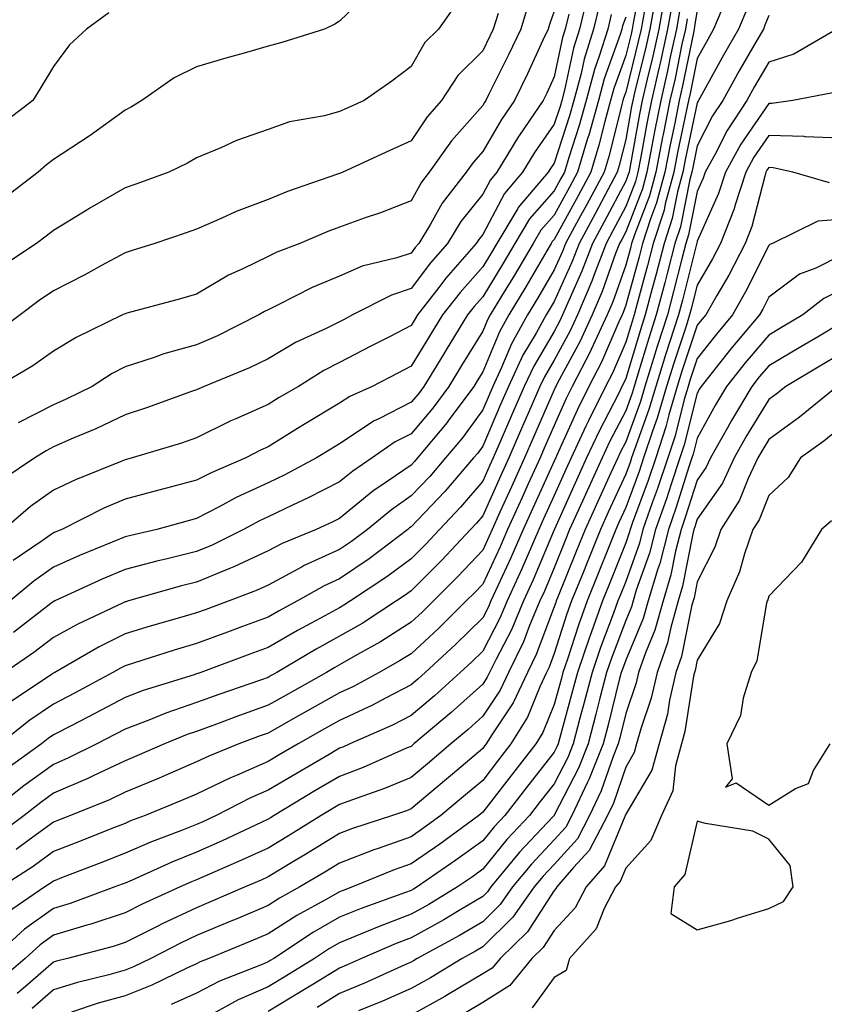
# Model space of a CAD drawing. Units: inches. Extents: x 923603 to 926243, y 7355978 to 7358618.
# Drawn here: x 925743 to 925856, y 7357776 to 7357913 of the extents above; entities that cross this region are included whole.
import ezdxf

# ---------------------------------------------------------------- set-up
doc = ezdxf.new("R2010")
doc.units = ezdxf.units.IN
doc.header["$MEASUREMENT"] = 0
doc.layers.add('Contour_92367355', color=7, linetype='Continuous', true_color=0x2fc31a)

msp = doc.modelspace()

# ---------------------------------------------------------------- linework, layer by layer
at = {"layer": 'Contour_92367355'}
for points in [[(925830.43, 7357919.54, 3348), (925829.15, 7357913.02, 3348), (925828.95, 7357911.92, 3348), (925828.79, 7357911.18, 3348), (925828.05, 7357908.21, 3348), (925826.38, 7357903.58, 3348), (925825.94, 7357901.92, 3348), (925825.13, 7357899, 3348), (925824.3, 7357895.67, 3348), (925823.18, 7357891.92, 3348), (925821.39, 7357888.58, 3348), (925818.05, 7357882.48, 3348), (925817.79, 7357882.18, 3348), (925817.63, 7357881.92, 3348), (925817.03, 7357880.9, 3348), (925814.09, 7357875.88, 3348), (925811.69, 7357871.92, 3348), (925810.4, 7357869.57, 3348), (925808.05, 7357863.95, 3348), (925807.28, 7357862.69, 3348), (925806.81, 7357861.92, 3348), (925803.23, 7357857.1, 3348), (925803.08, 7357856.89, 3348), (925798.94, 7357851.92, 3348), (925798.53, 7357851.44, 3348), (925798.05, 7357850.93, 3348), (925794.85, 7357848.72, 3348), (925792.69, 7357847.28, 3348), (925788.05, 7357843.48, 3348), (925787.02, 7357842.95, 3348), (925784.76, 7357841.92, 3348), (925780, 7357839.97, 3348), (925778.05, 7357838.94, 3348), (925773.27, 7357836.7, 3348), (925772.56, 7357836.43, 3348), (925768.05, 7357834.53, 3348), (925765.95, 7357834.02, 3348), (925758.53, 7357831.92, 3348), (925758.16, 7357831.82, 3348), (925758.05, 7357831.78, 3348), (925757.78, 7357831.65, 3348), (925751.33, 7357828.64, 3348), (925748.05, 7357826.82, 3348), (925745.27, 7357824.7, 3348), (925741.26, 7357821.92, 3348)], [(925792.56, 7357917.41, 3338), (925788.05, 7357913.02, 3338), (925787.38, 7357912.6, 3338), (925785.92, 7357911.92, 3338), (925779.95, 7357910.02, 3338), (925778.05, 7357909.53, 3338), (925774.68, 7357908.54, 3338), (925772.15, 7357907.82, 3338), (925768.05, 7357906.61, 3338), (925764.9, 7357905.07, 3338), (925760.39, 7357901.92, 3338), (925758.94, 7357901.03, 3338), (925758.05, 7357900.57, 3338), (925753.15, 7357897.02, 3338), (925753.04, 7357896.93, 3338), (925748.05, 7357893.67, 3338), (925747.06, 7357892.91, 3338), (925745.9, 7357891.92, 3338), (925741.48, 7357888.49, 3338)], [(925834.54, 7357915.43, 3352), (925833.91, 7357911.92, 3352), (925832.85, 7357907.12, 3352), (925832.72, 7357906.59, 3352), (925831.64, 7357901.92, 3352), (925831.04, 7357898.92, 3352), (925830.17, 7357894.04, 3352), (925829.76, 7357891.92, 3352), (925829.4, 7357890.57, 3352), (925828.05, 7357887.09, 3352), (925826.26, 7357883.7, 3352), (925825.3, 7357881.92, 3352), (925823.58, 7357877.45, 3352), (925823.3, 7357876.67, 3352), (925821.31, 7357871.92, 3352), (925820.28, 7357869.69, 3352), (925818.05, 7357865.59, 3352), (925816.69, 7357863.28, 3352), (925816.05, 7357861.92, 3352), (925814.51, 7357858.38, 3352), (925813.62, 7357856.35, 3352), (925811.71, 7357851.92, 3352), (925810.56, 7357849.4, 3352), (925808.05, 7357843.83, 3352), (925807.18, 7357842.8, 3352), (925806.34, 7357841.92, 3352), (925802.33, 7357837.64, 3352), (925798.05, 7357833.36, 3352), (925797.23, 7357832.74, 3352), (925795.98, 7357831.92, 3352), (925791.18, 7357828.79, 3352), (925788.05, 7357826.98, 3352), (925784.78, 7357825.19, 3352), (925779.28, 7357821.92, 3352), (925778.49, 7357821.48, 3352), (925778.05, 7357821.23, 3352), (925776.99, 7357820.85, 3352), (925771.14, 7357818.83, 3352), (925768.05, 7357817.7, 3352), (925763.75, 7357816.22, 3352), (925761.38, 7357815.24, 3352), (925758.05, 7357813.99, 3352), (925756.7, 7357813.27, 3352), (925754.08, 7357811.92, 3352), (925750.04, 7357809.93, 3352), (925748.05, 7357809.07, 3352), (925743.91, 7357806.06, 3352), (925738.62, 7357801.92, 3352)], [(925814.48, 7357915.49, 3341), (925813.38, 7357911.92, 3341), (925811.67, 7357908.29, 3341), (925808.92, 7357902.8, 3341), (925808.5, 7357901.92, 3341), (925808.32, 7357901.65, 3341), (925808.05, 7357901.2, 3341), (925803.67, 7357896.3, 3341), (925800.59, 7357891.92, 3341), (925799.48, 7357890.49, 3341), (925798.05, 7357887.89, 3341), (925793.76, 7357886.21, 3341), (925791.62, 7357885.49, 3341), (925788.05, 7357884.2, 3341), (925786.39, 7357883.58, 3341), (925782.5, 7357881.92, 3341), (925779.28, 7357880.69, 3341), (925778.05, 7357880.11, 3341), (925774.5, 7357878.37, 3341), (925772.49, 7357877.48, 3341), (925768.05, 7357874.85, 3341), (925765.79, 7357874.17, 3341), (925758.3, 7357872.17, 3341), (925758.05, 7357872.1, 3341), (925757.93, 7357872.04, 3341), (925757.7, 7357871.92, 3341), (925751.19, 7357868.78, 3341), (925748.05, 7357866.84, 3341), (925745.16, 7357864.81, 3341), (925740.21, 7357861.92, 3341)], [(925832.17, 7357916.04, 3350), (925831.43, 7357911.92, 3350), (925830.82, 7357909.15, 3350), (925829.34, 7357903.22, 3350), (925829.05, 7357901.92, 3350), (925828.88, 7357901.09, 3350), (925828.05, 7357896.45, 3350), (925827.15, 7357892.82, 3350), (925826.87, 7357891.92, 3350), (925825.54, 7357889.41, 3350), (925823.82, 7357886.15, 3350), (925821.52, 7357881.92, 3350), (925820.55, 7357879.41, 3350), (925818.05, 7357873.83, 3350), (925817.35, 7357872.62, 3350), (925816.92, 7357871.92, 3350), (925815.53, 7357869.4, 3350), (925813.68, 7357866.28, 3350), (925811.66, 7357861.92, 3350), (925810.56, 7357859.4, 3350), (925808.05, 7357853.57, 3350), (925807.36, 7357852.61, 3350), (925806.78, 7357851.92, 3350), (925802.75, 7357847.22, 3350), (925798.05, 7357842.28, 3350), (925797.84, 7357842.13, 3350), (925797.58, 7357841.92, 3350), (925792.16, 7357837.81, 3350), (925788.05, 7357835.03, 3350), (925785.91, 7357834.06, 3350), (925782.16, 7357831.92, 3350), (925779.48, 7357830.49, 3350), (925778.05, 7357829.66, 3350), (925774.47, 7357828.34, 3350), (925772.39, 7357827.58, 3350), (925768.05, 7357825.97, 3350), (925764.92, 7357825.05, 3350), (925759.39, 7357823.26, 3350), (925758.05, 7357822.85, 3350), (925757.43, 7357822.54, 3350), (925756.36, 7357821.92, 3350), (925750.96, 7357819.01, 3350), (925748.05, 7357817.51, 3350), (925744.73, 7357815.24, 3350), (925740.58, 7357811.92, 3350)], [(925822.73, 7357916.6, 3344), (925821.58, 7357911.92, 3344), (925820.74, 7357909.23, 3344), (925819.48, 7357903.35, 3344), (925819.1, 7357901.92, 3344), (925818.87, 7357901.1, 3344), (925818.05, 7357898.59, 3344), (925815.31, 7357894.66, 3344), (925813.64, 7357891.92, 3344), (925811.08, 7357888.9, 3344), (925808.05, 7357883.18, 3344), (925807.49, 7357882.48, 3344), (925807.15, 7357881.92, 3344), (925802.89, 7357877.08, 3344), (925801.91, 7357875.78, 3344), (925798.94, 7357871.92, 3344), (925798.61, 7357871.37, 3344), (925798.05, 7357870.46, 3344), (925795.01, 7357868.88, 3344), (925792.43, 7357867.54, 3344), (925788.05, 7357865.26, 3344), (925785.82, 7357864.15, 3344), (925782.28, 7357861.92, 3344), (925779.61, 7357860.36, 3344), (925778.05, 7357859.39, 3344), (925773.54, 7357857.41, 3344), (925772.84, 7357857.13, 3344), (925768.05, 7357854.73, 3344), (925765.96, 7357854.01, 3344), (925759.06, 7357851.92, 3344), (925758.26, 7357851.72, 3344), (925758.05, 7357851.66, 3344), (925757.6, 7357851.47, 3344), (925751.1, 7357848.87, 3344), (925748.05, 7357847.41, 3344), (925744.82, 7357845.15, 3344), (925741.09, 7357841.92, 3344)], [(925804.42, 7357915.55, 3339), (925801.87, 7357911.92, 3339), (925799.95, 7357910.02, 3339), (925798.05, 7357906.66, 3339), (925795.34, 7357904.63, 3339), (925791.5, 7357901.92, 3339), (925789.12, 7357900.85, 3339), (925788.05, 7357900.36, 3339), (925785.92, 7357899.79, 3339), (925781.04, 7357898.93, 3339), (925778.05, 7357897.88, 3339), (925773.65, 7357896.32, 3339), (925771.45, 7357895.32, 3339), (925768.05, 7357893.91, 3339), (925766.8, 7357893.17, 3339), (925764.18, 7357891.92, 3339), (925759.7, 7357890.27, 3339), (925758.05, 7357889.7, 3339), (925753.1, 7357886.87, 3339), (925752.82, 7357886.69, 3339), (925748.05, 7357883.76, 3339), (925747.01, 7357882.96, 3339), (925745.67, 7357881.92, 3339), (925741.1, 7357878.87, 3339)], [(925833.49, 7357916.48, 3351), (925832.67, 7357911.92, 3351), (925831.83, 7357908.14, 3351), (925831.03, 7357904.9, 3351), (925830.34, 7357901.92, 3351), (925829.96, 7357900.01, 3351), (925828.62, 7357892.49, 3351), (925828.51, 7357891.92, 3351), (925828.41, 7357891.56, 3351), (925828.05, 7357890.63, 3351), (925825.04, 7357884.93, 3351), (925823.41, 7357881.92, 3351), (925821.92, 7357878.05, 3351), (925820.09, 7357873.96, 3351), (925819.23, 7357871.92, 3351), (925818.86, 7357871.11, 3351), (925818.05, 7357869.63, 3351), (925815.19, 7357864.78, 3351), (925813.86, 7357861.92, 3351), (925812.1, 7357857.87, 3351), (925810.65, 7357854.52, 3351), (925809.52, 7357851.92, 3351), (925809.07, 7357850.9, 3351), (925808.05, 7357848.66, 3351), (925804.95, 7357845.02, 3351), (925802.01, 7357841.92, 3351), (925800.1, 7357839.87, 3351), (925798.05, 7357837.83, 3351), (925794.67, 7357835.3, 3351), (925789.56, 7357831.92, 3351), (925788.65, 7357831.32, 3351), (925788.05, 7357830.98, 3351), (925785.96, 7357829.84, 3351), (925782.17, 7357827.8, 3351), (925778.05, 7357825.42, 3351), (925775.5, 7357824.48, 3351), (925768.64, 7357821.92, 3351), (925768.2, 7357821.77, 3351), (925768.05, 7357821.71, 3351), (925767.73, 7357821.6, 3351), (925760.59, 7357819.38, 3351), (925758.05, 7357818.41, 3351), (925753.81, 7357816.16, 3351), (925750.68, 7357814.55, 3351), (925748.05, 7357813.19, 3351), (925747.3, 7357812.67, 3351), (925746.36, 7357811.92, 3351), (925741.53, 7357808.44, 3351)], [(925842, 7357915.87, 3356), (925840.34, 7357911.92, 3356), (925839.51, 7357910.46, 3356), (925838.05, 7357907.81, 3356), (925837.05, 7357902.91, 3356), (925836.82, 7357901.92, 3356), (925836.52, 7357900.39, 3356), (925835.31, 7357894.66, 3356), (925834.78, 7357891.92, 3356), (925833.59, 7357887.46, 3356), (925833.41, 7357886.56, 3356), (925831.91, 7357881.92, 3356), (925831.11, 7357878.86, 3356), (925829.65, 7357873.51, 3356), (925829.22, 7357871.92, 3356), (925828.93, 7357871.03, 3356), (925828.05, 7357868.11, 3356), (925826.18, 7357863.79, 3356), (925825.21, 7357861.92, 3356), (925822.84, 7357857.13, 3356), (925822.48, 7357856.36, 3356), (925820.42, 7357851.92, 3356), (925819.68, 7357850.29, 3356), (925818.05, 7357846.67, 3356), (925816.57, 7357843.4, 3356), (925815.9, 7357841.92, 3356), (925814.25, 7357838.12, 3356), (925813.54, 7357836.43, 3356), (925811.49, 7357831.92, 3356), (925810.47, 7357829.5, 3356), (925808.05, 7357824.9, 3356), (925806.55, 7357823.42, 3356), (925804.92, 7357821.92, 3356), (925801.3, 7357818.67, 3356), (925798.05, 7357815.89, 3356), (925795.43, 7357814.54, 3356), (925789.47, 7357811.92, 3356), (925788.49, 7357811.48, 3356), (925788.05, 7357811.32, 3356), (925786.6, 7357810.47, 3356), (925782.1, 7357807.86, 3356), (925778.05, 7357805.44, 3356), (925775.6, 7357804.37, 3356), (925770.8, 7357801.92, 3356), (925768.93, 7357801.04, 3356), (925768.05, 7357800.64, 3356), (925765.93, 7357799.8, 3356), (925761.74, 7357798.23, 3356), (925758.05, 7357796.65, 3356), (925754.66, 7357795.31, 3356), (925749.4, 7357793.27, 3356), (925748.05, 7357792.74, 3356), (925747.57, 7357792.4, 3356), (925746.83, 7357791.92, 3356), (925741.62, 7357788.35, 3356)], [(925824.45, 7357915.53, 3345), (925823.55, 7357911.92, 3345), (925822.25, 7357907.72, 3345), (925821.82, 7357905.69, 3345), (925820.81, 7357901.92, 3345), (925820.21, 7357899.76, 3345), (925818.05, 7357893.15, 3345), (925817.54, 7357892.43, 3345), (925817.23, 7357891.92, 3345), (925813.02, 7357886.95, 3345), (925812.95, 7357886.82, 3345), (925810.02, 7357881.92, 3345), (925809.29, 7357880.68, 3345), (925808.05, 7357878.66, 3345), (925804.88, 7357875.09, 3345), (925802.44, 7357871.92, 3345), (925800.77, 7357869.2, 3345), (925798.05, 7357864.75, 3345), (925796.18, 7357863.78, 3345), (925792.61, 7357861.92, 3345), (925789.47, 7357860.5, 3345), (925788.05, 7357859.57, 3345), (925783.25, 7357856.72, 3345), (925782.17, 7357856.03, 3345), (925778.05, 7357853.48, 3345), (925776.97, 7357853.01, 3345), (925774.93, 7357851.92, 3345), (925770.11, 7357849.86, 3345), (925768.05, 7357848.8, 3345), (925763.82, 7357847.69, 3345), (925762.59, 7357847.38, 3345), (925758.05, 7357846.17, 3345), (925755.08, 7357844.89, 3345), (925749.2, 7357841.92, 3345), (925748.39, 7357841.59, 3345), (925748.05, 7357841.44, 3345), (925746.45, 7357840.32, 3345), (925742.38, 7357837.59, 3345)], [(925845.07, 7357914.9, 3357), (925843.82, 7357911.92, 3357), (925841.72, 7357908.25, 3357), (925838.47, 7357902.34, 3357), (925838.24, 7357901.92, 3357), (925838.16, 7357901.81, 3357), (925838.05, 7357901.59, 3357), (925836.36, 7357893.61, 3357), (925836.04, 7357891.92, 3357), (925835.3, 7357889.17, 3357), (925834.55, 7357885.41, 3357), (925833.43, 7357881.92, 3357), (925832.31, 7357877.65, 3357), (925831.76, 7357875.63, 3357), (925830.77, 7357871.92, 3357), (925830.11, 7357869.86, 3357), (925828.05, 7357863.05, 3357), (925827.71, 7357862.26, 3357), (925827.53, 7357861.92, 3357), (925827.02, 7357860.89, 3357), (925824.32, 7357855.65, 3357), (925822.59, 7357851.92, 3357), (925821.17, 7357848.8, 3357), (925818.09, 7357841.96, 3357), (925818.07, 7357841.92, 3357), (925818.05, 7357841.87, 3357), (925815.11, 7357834.86, 3357), (925813.77, 7357831.92, 3357), (925812.08, 7357827.89, 3357), (925809.92, 7357823.79, 3357), (925809.01, 7357821.92, 3357), (925808.7, 7357821.27, 3357), (925808.05, 7357820.3, 3357), (925803.63, 7357816.34, 3357), (925798.44, 7357811.92, 3357), (925798.23, 7357811.74, 3357), (925798.05, 7357811.59, 3357), (925797.49, 7357811.36, 3357), (925791.35, 7357808.62, 3357), (925788.05, 7357807.38, 3357), (925784.6, 7357805.37, 3357), (925778.89, 7357801.92, 3357), (925778.37, 7357801.6, 3357), (925778.05, 7357801.4, 3357), (925777.09, 7357800.96, 3357), (925771.61, 7357798.36, 3357), (925768.05, 7357796.78, 3357), (925764.57, 7357795.4, 3357), (925759.02, 7357792.89, 3357), (925758.05, 7357792.47, 3357), (925757.65, 7357792.32, 3357), (925756.62, 7357791.92, 3357), (925750.35, 7357789.62, 3357), (925748.05, 7357788.92, 3357), (925743.97, 7357786, 3357), (925739.47, 7357781.92, 3357)], [(925810.2, 7357914.07, 3340), (925809.54, 7357911.92, 3340), (925809.06, 7357910.91, 3340), (925808.05, 7357908.88, 3340), (925804.56, 7357905.41, 3340), (925802.3, 7357901.92, 3340), (925800.31, 7357899.66, 3340), (925798.05, 7357896.28, 3340), (925795.05, 7357894.92, 3340), (925788.52, 7357891.92, 3340), (925788.19, 7357891.78, 3340), (925788.05, 7357891.73, 3340), (925787.75, 7357891.62, 3340), (925780.78, 7357889.19, 3340), (925778.05, 7357888.09, 3340), (925773.57, 7357886.4, 3340), (925771.59, 7357885.46, 3340), (925768.05, 7357883.92, 3340), (925766.58, 7357883.4, 3340), (925762.21, 7357881.92, 3340), (925759.05, 7357880.92, 3340), (925758.05, 7357880.63, 3340), (925755.25, 7357879.12, 3340), (925752.41, 7357877.56, 3340), (925748.05, 7357875.32, 3340), (925746.03, 7357873.94, 3340), (925743.37, 7357871.92, 3340), (925740.29, 7357869.68, 3340)], [(925835.59, 7357914.38, 3353), (925835.15, 7357911.92, 3353), (925834.33, 7357908.2, 3353), (925833.89, 7357906.08, 3353), (925832.94, 7357901.92, 3353), (925832.13, 7357897.84, 3353), (925831.72, 7357895.59, 3353), (925831.02, 7357891.92, 3353), (925830.39, 7357889.58, 3353), (925828.05, 7357883.55, 3353), (925827.49, 7357882.48, 3353), (925827.18, 7357881.92, 3353), (925826.64, 7357880.51, 3353), (925824.77, 7357875.2, 3353), (925823.38, 7357871.92, 3353), (925821.7, 7357868.27, 3353), (925818.48, 7357862.35, 3353), (925818.26, 7357861.92, 3353), (925818.19, 7357861.78, 3353), (925818.05, 7357861.47, 3353), (925815.14, 7357854.82, 3353), (925813.89, 7357851.92, 3353), (925812.07, 7357847.9, 3353), (925810.45, 7357844.32, 3353), (925809.37, 7357841.92, 3353), (925808.97, 7357841, 3353), (925808.05, 7357839.04, 3353), (925804.6, 7357835.36, 3353), (925801.17, 7357831.92, 3353), (925799.6, 7357830.37, 3353), (925798.05, 7357828.94, 3353), (925793.76, 7357826.21, 3353), (925790.55, 7357824.42, 3353), (925788.05, 7357822.97, 3353), (925787.37, 7357822.6, 3353), (925786.22, 7357821.92, 3353), (925780.98, 7357818.99, 3353), (925778.05, 7357817.34, 3353), (925774.05, 7357815.92, 3353), (925770.83, 7357814.7, 3353), (925768.05, 7357813.68, 3353), (925766.74, 7357813.23, 3353), (925763.54, 7357811.92, 3353), (925759.71, 7357810.26, 3353), (925758.05, 7357809.57, 3353), (925753.61, 7357807.48, 3353), (925752.86, 7357807.11, 3353), (925748.05, 7357805.04, 3353), (925746.25, 7357803.72, 3353), (925743.94, 7357801.92, 3353), (925740.55, 7357799.42, 3353)], [(925838.05, 7357914.57, 3355), (925837.69, 7357912.28, 3355), (925837.63, 7357911.92, 3355), (925837.51, 7357911.38, 3355), (925836, 7357903.97, 3355), (925835.53, 7357901.92, 3355), (925834.91, 7357898.77, 3355), (925834.26, 7357895.71, 3355), (925833.53, 7357891.92, 3355), (925832.37, 7357887.6, 3355), (925831.51, 7357885.38, 3355), (925830.39, 7357881.92, 3355), (925829.91, 7357880.06, 3355), (925828.05, 7357873.3, 3355), (925827.69, 7357872.28, 3355), (925827.54, 7357871.92, 3355), (925827.1, 7357870.97, 3355), (925824.65, 7357865.32, 3355), (925822.9, 7357861.92, 3355), (925821.29, 7357858.68, 3355), (925818.43, 7357852.3, 3355), (925818.26, 7357851.92, 3355), (925818.19, 7357851.78, 3355), (925818.05, 7357851.47, 3355), (925815.07, 7357844.9, 3355), (925813.72, 7357841.92, 3355), (925812.01, 7357837.96, 3355), (925810.16, 7357834.03, 3355), (925809.2, 7357831.92, 3355), (925808.86, 7357831.11, 3355), (925808.05, 7357829.57, 3355), (925804.19, 7357825.78, 3355), (925800.02, 7357821.92, 3355), (925798.98, 7357820.99, 3355), (925798.05, 7357820.2, 3355), (925794.47, 7357818.34, 3355), (925792.63, 7357817.34, 3355), (925788.05, 7357815.2, 3355), (925785.95, 7357814.02, 3355), (925782.23, 7357811.92, 3355), (925779.58, 7357810.39, 3355), (925778.05, 7357809.47, 3355), (925773.71, 7357807.58, 3355), (925772.77, 7357807.2, 3355), (925768.05, 7357804.92, 3355), (925765.95, 7357804.02, 3355), (925760.88, 7357801.92, 3355), (925758.82, 7357801.15, 3355), (925758.05, 7357800.82, 3355), (925756.22, 7357800.1, 3355), (925751.69, 7357798.28, 3355), (925748.05, 7357796.86, 3355), (925745.18, 7357794.78, 3355), (925740.75, 7357791.92, 3355)], [(925820.11, 7357913.98, 3343), (925819.6, 7357911.92, 3343), (925819.23, 7357910.74, 3343), (925818.05, 7357905.23, 3343), (925817.01, 7357902.96, 3343), (925816.5, 7357901.92, 3343), (925813.22, 7357897.08, 3343), (925813.08, 7357896.89, 3343), (925810.05, 7357891.92, 3343), (925809.13, 7357890.84, 3343), (925808.05, 7357888.8, 3343), (925804.99, 7357884.98, 3343), (925803.15, 7357881.92, 3343), (925800.76, 7357879.21, 3343), (925798.05, 7357875.61, 3343), (925795.28, 7357874.69, 3343), (925789.87, 7357871.92, 3343), (925788.67, 7357871.3, 3343), (925788.05, 7357870.98, 3343), (925786.17, 7357870.03, 3343), (925781.89, 7357868.08, 3343), (925778.05, 7357865.8, 3343), (925775.43, 7357864.54, 3343), (925769.11, 7357861.92, 3343), (925768.35, 7357861.61, 3343), (925768.05, 7357861.46, 3343), (925767.35, 7357861.22, 3343), (925761.05, 7357858.92, 3343), (925758.05, 7357857.95, 3343), (925753.96, 7357856.01, 3343), (925750.8, 7357854.67, 3343), (925748.05, 7357853.46, 3343), (925747.03, 7357852.94, 3343), (925745.43, 7357851.92, 3343), (925741.01, 7357848.96, 3343)], [(925755.8, 7357914.17, 3337), (925752.66, 7357911.92, 3337), (925750.26, 7357909.71, 3337), (925748.05, 7357906.68, 3337), (925746.25, 7357903.72, 3337), (925745.17, 7357901.92, 3337), (925741.13, 7357898.84, 3337)], [(925830.66, 7357914.53, 3349), (925830.19, 7357911.92, 3349), (925829.8, 7357910.17, 3349), (925828.05, 7357903.1, 3349), (925827.74, 7357902.23, 3349), (925827.65, 7357901.92, 3349), (925827.5, 7357901.37, 3349), (925825.73, 7357894.25, 3349), (925825.03, 7357891.92, 3349), (925822.6, 7357887.37, 3349), (925821.51, 7357885.38, 3349), (925819.63, 7357881.92, 3349), (925819.19, 7357880.78, 3349), (925818.05, 7357878.24, 3349), (925815.72, 7357874.25, 3349), (925814.3, 7357871.92, 3349), (925812.08, 7357867.89, 3349), (925810.69, 7357864.56, 3349), (925809.47, 7357861.92, 3349), (925809.04, 7357860.93, 3349), (925808.05, 7357858.64, 3349), (925805.22, 7357854.75, 3349), (925802.86, 7357851.92, 3349), (925800.64, 7357849.33, 3349), (925798.05, 7357846.61, 3349), (925795.28, 7357844.69, 3349), (925791.96, 7357841.92, 3349), (925789.73, 7357840.24, 3349), (925788.05, 7357839.1, 3349), (925783.11, 7357836.86, 3349), (925782.83, 7357836.7, 3349), (925778.05, 7357834.15, 3349), (925776.53, 7357833.44, 3349), (925772.61, 7357831.92, 3349), (925769.27, 7357830.7, 3349), (925768.05, 7357830.25, 3349), (925765.68, 7357829.55, 3349), (925761.57, 7357828.4, 3349), (925758.05, 7357827.32, 3349), (925754.44, 7357825.53, 3349), (925748.22, 7357821.92, 3349), (925748.05, 7357821.83, 3349), (925747.76, 7357821.63, 3349), (925742.1, 7357817.87, 3349)], [(925818.05, 7357914.41, 3342), (925817.41, 7357912.56, 3342), (925817.21, 7357911.92, 3342), (925816.47, 7357910.35, 3342), (925814.32, 7357905.65, 3342), (925812.5, 7357901.92, 3342), (925810.7, 7357899.27, 3342), (925808.05, 7357894.78, 3342), (925806.7, 7357893.27, 3342), (925805.76, 7357891.92, 3342), (925802.39, 7357887.58, 3342), (925800.77, 7357884.64, 3342), (925799.14, 7357881.92, 3342), (925798.63, 7357881.34, 3342), (925798.05, 7357880.57, 3342), (925796.04, 7357879.91, 3342), (925791.22, 7357878.75, 3342), (925788.05, 7357877.37, 3342), (925784.21, 7357875.76, 3342), (925779.47, 7357873.34, 3342), (925778.05, 7357872.66, 3342), (925777.55, 7357872.42, 3342), (925776.76, 7357871.92, 3342), (925770.96, 7357869.01, 3342), (925768.05, 7357867.73, 3342), (925763.48, 7357866.49, 3342), (925762.1, 7357865.97, 3342), (925758.05, 7357864.67, 3342), (925756.24, 7357863.73, 3342), (925753.45, 7357861.92, 3342), (925749.83, 7357860.14, 3342), (925748.05, 7357859.35, 3342), (925743.11, 7357856.85, 3342)], [(925848.05, 7357913.83, 3358), (925847.52, 7357912.45, 3358), (925847.3, 7357911.92, 3358), (925846.3, 7357910.17, 3358), (925843.91, 7357906.06, 3358), (925841.61, 7357901.92, 3358), (925840.2, 7357899.77, 3358), (925838.05, 7357895.56, 3358), (925837.42, 7357892.56, 3358), (925837.29, 7357891.92, 3358), (925837.01, 7357890.88, 3358), (925835.7, 7357884.27, 3358), (925834.94, 7357881.92, 3358), (925833.85, 7357877.72, 3358), (925833.53, 7357876.44, 3358), (925832.33, 7357871.92, 3358), (925831.29, 7357868.69, 3358), (925829.75, 7357863.63, 3358), (925829.22, 7357861.92, 3358), (925828.96, 7357861.01, 3358), (925828.05, 7357858.53, 3358), (925825.8, 7357854.17, 3358), (925824.76, 7357851.92, 3358), (925822.65, 7357847.32, 3358), (925822.01, 7357845.88, 3358), (925820.21, 7357841.92, 3358), (925819.6, 7357840.37, 3358), (925818.05, 7357836.56, 3358), (925816.68, 7357833.29, 3358), (925816.06, 7357831.92, 3358), (925814.61, 7357828.48, 3358), (925813.76, 7357826.21, 3358), (925811.66, 7357821.92, 3358), (925810.51, 7357819.46, 3358), (925808.05, 7357815.79, 3358), (925806.01, 7357813.96, 3358), (925803.61, 7357811.92, 3358), (925800.61, 7357809.36, 3358), (925798.05, 7357807.23, 3358), (925794.3, 7357805.67, 3358), (925790.5, 7357804.36, 3358), (925788.05, 7357803.45, 3358), (925787.09, 7357802.88, 3358), (925785.49, 7357801.92, 3358), (925780.89, 7357799.08, 3358), (925778.05, 7357797.37, 3358), (925774.32, 7357795.65, 3358), (925769.84, 7357793.7, 3358), (925768.05, 7357792.91, 3358), (925767.34, 7357792.63, 3358), (925765.76, 7357791.92, 3358), (925760.45, 7357789.52, 3358), (925758.05, 7357788.32, 3358), (925753.25, 7357786.72, 3358), (925752.7, 7357786.57, 3358), (925748.05, 7357785.17, 3358), (925746.16, 7357783.82, 3358), (925744.06, 7357781.92, 3358), (925740.84, 7357779.13, 3358)], [(925826.03, 7357913.94, 3346), (925825.53, 7357911.92, 3346), (925824.4, 7357908.27, 3346), (925823.69, 7357906.28, 3346), (925822.52, 7357901.92, 3346), (925821.55, 7357898.42, 3346), (925820.09, 7357893.96, 3346), (925819.48, 7357891.92, 3346), (925818.98, 7357890.99, 3346), (925818.05, 7357889.29, 3346), (925814.61, 7357885.36, 3346), (925812.56, 7357881.92, 3346), (925810.89, 7357879.09, 3346), (925808.05, 7357874.46, 3346), (925806.85, 7357873.12, 3346), (925805.93, 7357871.92, 3346), (925802.94, 7357867.03, 3346), (925802.6, 7357866.47, 3346), (925799.81, 7357861.92, 3346), (925799.06, 7357860.91, 3346), (925798.05, 7357859.71, 3346), (925793.51, 7357857.38, 3346), (925792.87, 7357857.1, 3346), (925788.05, 7357853.91, 3346), (925786.8, 7357853.17, 3346), (925784.81, 7357851.92, 3346), (925780.41, 7357849.56, 3346), (925778.05, 7357848.44, 3346), (925773.59, 7357846.39, 3346), (925771.21, 7357845.08, 3346), (925768.05, 7357843.44, 3346), (925766.85, 7357843.12, 3346), (925762.5, 7357841.92, 3346), (925758.87, 7357841.1, 3346), (925758.05, 7357840.89, 3346), (925756.26, 7357840.13, 3346), (925751.7, 7357838.27, 3346), (925748.05, 7357836.64, 3346), (925745.27, 7357834.7, 3346), (925741.96, 7357831.92, 3346)], [(925828.05, 7357913.6, 3347), (925827.62, 7357912.35, 3347), (925827.51, 7357911.92, 3347), (925827.27, 7357911.14, 3347), (925825.04, 7357904.93, 3347), (925824.23, 7357901.92, 3347), (925822.89, 7357897.08, 3347), (925822.73, 7357896.6, 3347), (925821.33, 7357891.92, 3347), (925820.19, 7357889.78, 3347), (925818.05, 7357885.88, 3347), (925816.2, 7357883.77, 3347), (925815.1, 7357881.92, 3347), (925812.48, 7357877.49, 3347), (925810.67, 7357874.54, 3347), (925809.08, 7357871.92, 3347), (925808.71, 7357871.26, 3347), (925808.05, 7357869.67, 3347), (925805.11, 7357864.86, 3347), (925803.31, 7357861.92, 3347), (925801.07, 7357858.9, 3347), (925798.05, 7357855.31, 3347), (925795.81, 7357854.16, 3347), (925792.62, 7357851.92, 3347), (925789.88, 7357850.1, 3347), (925788.05, 7357848.6, 3347), (925783.64, 7357846.33, 3347), (925781.46, 7357845.33, 3347), (925778.05, 7357843.7, 3347), (925776.83, 7357843.14, 3347), (925774.61, 7357841.92, 3347), (925770.22, 7357839.75, 3347), (925768.05, 7357838.84, 3347), (925763.95, 7357837.83, 3347), (925762.48, 7357837.49, 3347), (925758.05, 7357836.33, 3347), (925754.95, 7357835.02, 3347), (925748.22, 7357831.92, 3347), (925748.1, 7357831.87, 3347), (925748.05, 7357831.84, 3347), (925747.69, 7357831.56, 3347), (925742.46, 7357827.51, 3347)], [(925836.64, 7357913.33, 3354), (925836.39, 7357911.92, 3354), (925835.92, 7357909.79, 3354), (925834.95, 7357905.02, 3354), (925834.23, 7357901.92, 3354), (925833.28, 7357897.16, 3354), (925833.2, 7357896.77, 3354), (925832.27, 7357891.92, 3354), (925831.38, 7357888.59, 3354), (925829.27, 7357883.13, 3354), (925828.87, 7357881.92, 3354), (925828.7, 7357881.27, 3354), (925828.05, 7357878.89, 3354), (925826.23, 7357873.74, 3354), (925825.46, 7357871.92, 3354), (925823.23, 7357867.1, 3354), (925823.12, 7357866.85, 3354), (925820.58, 7357861.92, 3354), (925819.74, 7357860.23, 3354), (925818.05, 7357856.46, 3354), (925816.67, 7357853.3, 3354), (925816.07, 7357851.92, 3354), (925814.43, 7357848.3, 3354), (925813.57, 7357846.4, 3354), (925811.54, 7357841.92, 3354), (925810.49, 7357839.48, 3354), (925808.05, 7357834.28, 3354), (925806.91, 7357833.07, 3354), (925805.76, 7357831.92, 3354), (925801.88, 7357828.09, 3354), (925798.05, 7357824.55, 3354), (925796.44, 7357823.53, 3354), (925793.56, 7357821.92, 3354), (925789.99, 7357819.98, 3354), (925788.05, 7357819.07, 3354), (925783.46, 7357816.5, 3354), (925781.55, 7357815.42, 3354), (925778.05, 7357813.45, 3354), (925776.92, 7357813.05, 3354), (925773.94, 7357811.92, 3354), (925769.75, 7357810.22, 3354), (925768.05, 7357809.4, 3354), (925763.66, 7357807.52, 3354), (925762.81, 7357807.16, 3354), (925758.05, 7357805.16, 3354), (925755.85, 7357804.12, 3354), (925750.41, 7357801.92, 3354), (925748.72, 7357801.25, 3354), (925748.05, 7357800.98, 3354), (925744.64, 7357798.51, 3354), (925742.81, 7357797.16, 3354)], [(925857.56, 7357911.92, 3359), (925851.55, 7357908.42, 3359), (925848.05, 7357907.29, 3359), (925846.08, 7357903.89, 3359), (925844.98, 7357901.92, 3359), (925842.24, 7357897.73, 3359), (925840.54, 7357894.41, 3359), (925839.17, 7357891.92, 3359), (925838.89, 7357891.07, 3359), (925838.05, 7357889.18, 3359), (925836.85, 7357883.12, 3359), (925836.46, 7357881.92, 3359), (925835.9, 7357879.77, 3359), (925834.75, 7357875.22, 3359), (925833.88, 7357871.92, 3359), (925832.46, 7357867.51, 3359), (925831.95, 7357865.82, 3359), (925830.73, 7357861.92, 3359), (925830.13, 7357859.84, 3359), (925828.05, 7357854.18, 3359), (925827.28, 7357852.69, 3359), (925826.93, 7357851.92, 3359), (925825.98, 7357849.85, 3359), (925824.13, 7357845.84, 3359), (925822.36, 7357841.92, 3359), (925821.13, 7357838.84, 3359), (925818.51, 7357832.38, 3359), (925818.32, 7357831.92, 3359), (925818.26, 7357831.72, 3359), (925818.05, 7357831.09, 3359), (925815.55, 7357824.42, 3359), (925814.32, 7357821.92, 3359), (925812.31, 7357817.66, 3359), (925809.32, 7357813.2, 3359), (925808.54, 7357811.92, 3359), (925808.32, 7357811.65, 3359), (925808.05, 7357811.29, 3359), (925803.83, 7357807.7, 3359), (925802.99, 7357806.98, 3359), (925798.05, 7357802.87, 3359), (925797.38, 7357802.59, 3359), (925795.42, 7357801.92, 3359), (925789.87, 7357800.1, 3359), (925788.05, 7357799.4, 3359), (925783.42, 7357796.55, 3359), (925781.6, 7357795.47, 3359), (925778.05, 7357793.34, 3359), (925777.08, 7357792.89, 3359), (925774.83, 7357791.92, 3359), (925770.1, 7357789.87, 3359), (925768.05, 7357789.02, 3359), (925763.22, 7357786.75, 3359), (925762.53, 7357786.4, 3359), (925758.05, 7357784.17, 3359), (925756.37, 7357783.6, 3359), (925750.01, 7357781.92, 3359), (925748.44, 7357781.53, 3359), (925748.05, 7357781.41, 3359), (925744.11, 7357777.98, 3359), (925742.98, 7357777, 3359)], [(925856.99, 7357902.98, 3360), (925851.41, 7357901.92, 3360), (925848.47, 7357901.5, 3360), (925848.05, 7357901.51, 3360), (925844.15, 7357895.82, 3360), (925842, 7357891.92, 3360), (925841.04, 7357888.93, 3360), (925838.05, 7357882.25, 3360), (925838, 7357881.97, 3360), (925837.98, 7357881.92, 3360), (925837.95, 7357881.82, 3360), (925835.98, 7357873.99, 3360), (925835.43, 7357871.92, 3360), (925834.19, 7357868.06, 3360), (925833.62, 7357866.35, 3360), (925832.24, 7357861.92, 3360), (925831.29, 7357858.68, 3360), (925829.26, 7357853.13, 3360), (925828.86, 7357851.92, 3360), (925828.66, 7357851.31, 3360), (925828.05, 7357849.67, 3360), (925825.61, 7357844.36, 3360), (925824.51, 7357841.92, 3360), (925822.66, 7357837.31, 3360), (925822.13, 7357836, 3360), (925820.49, 7357831.92, 3360), (925819.84, 7357830.13, 3360), (925818.05, 7357824.56, 3360), (925817.33, 7357822.64, 3360), (925816.98, 7357821.92, 3360), (925816.02, 7357819.89, 3360), (925814.31, 7357815.65, 3360), (925812.01, 7357811.92, 3360), (925810.27, 7357809.7, 3360), (925808.05, 7357806.83, 3360), (925805.39, 7357804.57, 3360), (925802.2, 7357801.92, 3360), (925799.8, 7357800.17, 3360), (925798.05, 7357798.95, 3360), (925793.45, 7357797.32, 3360), (925792.85, 7357797.12, 3360), (925788.05, 7357795.27, 3360), (925785.97, 7357794, 3360), (925782.48, 7357791.92, 3360), (925779.62, 7357790.35, 3360), (925778.05, 7357789.34, 3360), (925773.56, 7357787.43, 3360), (925772.85, 7357787.12, 3360), (925768.05, 7357785.12, 3360), (925765.87, 7357784.1, 3360), (925761.64, 7357781.92, 3360), (925759.23, 7357780.74, 3360), (925758.05, 7357780.28, 3360), (925755.77, 7357779.64, 3360), (925751.41, 7357778.55, 3360), (925748.05, 7357777.53, 3360), (925745.05, 7357774.92, 3360)], [(925858.05, 7357896.63, 3361), (925853.12, 7357896.85, 3361), (925853, 7357896.87, 3361), (925848.05, 7357897.02, 3361), (925845.97, 7357894, 3361), (925844.83, 7357891.92, 3361), (925843.31, 7357887.18, 3361), (925843.2, 7357886.77, 3361), (925841.32, 7357881.92, 3361), (925840.2, 7357879.77, 3361), (925838.05, 7357876.11, 3361), (925837.21, 7357872.76, 3361), (925836.98, 7357871.92, 3361), (925836.48, 7357870.35, 3361), (925834.77, 7357865.2, 3361), (925833.75, 7357861.92, 3361), (925832.46, 7357857.51, 3361), (925831.78, 7357855.65, 3361), (925830.55, 7357851.92, 3361), (925829.92, 7357850.05, 3361), (925828.05, 7357844.98, 3361), (925827.09, 7357842.88, 3361), (925826.65, 7357841.92, 3361), (925825.72, 7357839.59, 3361), (925824.2, 7357835.77, 3361), (925822.64, 7357831.92, 3361), (925821.43, 7357828.54, 3361), (925819.89, 7357823.76, 3361), (925819.27, 7357821.92, 3361), (925819.02, 7357820.96, 3361), (925818.05, 7357817.45, 3361), (925816.46, 7357813.51, 3361), (925815.48, 7357811.92, 3361), (925812.22, 7357807.75, 3361), (925808.05, 7357802.37, 3361), (925807.81, 7357802.17, 3361), (925807.51, 7357801.92, 3361), (925802.04, 7357797.93, 3361), (925798.05, 7357795.15, 3361), (925795.66, 7357794.31, 3361), (925789.86, 7357791.92, 3361), (925788.53, 7357791.44, 3361), (925788.05, 7357791.25, 3361), (925786.48, 7357790.35, 3361), (925782.05, 7357787.92, 3361), (925778.05, 7357785.36, 3361), (925775.64, 7357784.33, 3361), (925769.78, 7357781.92, 3361), (925768.54, 7357781.43, 3361), (925768.05, 7357781.18, 3361), (925766.7, 7357780.57, 3361), (925761.8, 7357778.18, 3361), (925758.05, 7357776.71, 3361), (925754.31, 7357775.66, 3361), (925750.54, 7357774.41, 3361)], [(925856.53, 7357890.4, 3362), (925851.42, 7357891.92, 3362), (925848.65, 7357892.52, 3362), (925848.05, 7357892.54, 3362), (925847.8, 7357892.17, 3362), (925847.66, 7357891.92, 3362), (925847.48, 7357891.35, 3362), (925845.67, 7357884.3, 3362), (925844.74, 7357881.92, 3362), (925842.46, 7357877.51, 3362), (925840.77, 7357874.64, 3362), (925839.23, 7357871.92, 3362), (925838.68, 7357871.28, 3362), (925838.05, 7357870.48, 3362), (925835.92, 7357864.05, 3362), (925835.26, 7357861.92, 3362), (925834.1, 7357857.97, 3362), (925833.68, 7357856.29, 3362), (925832.24, 7357851.92, 3362), (925831.19, 7357848.78, 3362), (925829.01, 7357842.88, 3362), (925828.67, 7357841.92, 3362), (925828.54, 7357841.43, 3362), (925828.05, 7357840.04, 3362), (925825.74, 7357834.23, 3362), (925824.8, 7357831.92, 3362), (925823.02, 7357826.96, 3362), (925822.98, 7357826.85, 3362), (925821.3, 7357821.92, 3362), (925820.63, 7357819.33, 3362), (925818.8, 7357812.66, 3362), (925818.6, 7357811.92, 3362), (925818.44, 7357811.53, 3362), (925818.05, 7357810.77, 3362), (925814.16, 7357805.81, 3362), (925811.15, 7357801.92, 3362), (925809.65, 7357800.32, 3362), (925808.05, 7357798.36, 3362), (925804.31, 7357795.65, 3362), (925798.88, 7357791.92, 3362), (925798.37, 7357791.61, 3362), (925798.05, 7357791.43, 3362), (925797.25, 7357791.13, 3362), (925791.06, 7357788.91, 3362), (925788.05, 7357787.68, 3362), (925784.39, 7357785.58, 3362), (925778.84, 7357781.92, 3362), (925778.35, 7357781.62, 3362), (925778.05, 7357781.44, 3362), (925777.2, 7357781.07, 3362), (925771.24, 7357778.73, 3362), (925768.05, 7357777.08, 3362), (925764.5, 7357775.48, 3362)], [(925858.05, 7357885.26, 3363), (925854.92, 7357885.05, 3363), (925848.58, 7357881.92, 3363), (925848.2, 7357881.77, 3363), (925848.05, 7357881.66, 3363), (925844.82, 7357875.15, 3363), (925842.99, 7357871.92, 3363), (925840.73, 7357869.24, 3363), (925838.05, 7357865.85, 3363), (925837.07, 7357862.9, 3363), (925836.77, 7357861.92, 3363), (925836.24, 7357860.11, 3363), (925834.95, 7357855.02, 3363), (925833.93, 7357851.92, 3363), (925832.46, 7357847.51, 3363), (925831.76, 7357845.63, 3363), (925830.45, 7357841.92, 3363), (925829.96, 7357840.01, 3363), (925828.05, 7357834.64, 3363), (925827.27, 7357832.7, 3363), (925826.96, 7357831.92, 3363), (925826.35, 7357830.22, 3363), (925824.53, 7357825.43, 3363), (925823.34, 7357821.92, 3363), (925822.25, 7357817.72, 3363), (925821.65, 7357815.52, 3363), (925820.69, 7357811.92, 3363), (925819.94, 7357810.03, 3363), (925818.05, 7357806.35, 3363), (925816.1, 7357803.87, 3363), (925814.59, 7357801.92, 3363), (925811.43, 7357798.54, 3363), (925808.05, 7357794.39, 3363), (925806.61, 7357793.36, 3363), (925804.53, 7357791.92, 3363), (925800.5, 7357789.47, 3363), (925798.05, 7357788.11, 3363), (925793.57, 7357786.4, 3363), (925791.76, 7357785.63, 3363), (925788.05, 7357784.11, 3363), (925786.65, 7357783.31, 3363), (925784.54, 7357781.92, 3363), (925780.52, 7357779.45, 3363), (925778.05, 7357777.97, 3363), (925773.84, 7357776.13, 3363), (925770.24, 7357774.11, 3363)], [(925858.05, 7357880.18, 3364), (925854.62, 7357878.49, 3364), (925852.36, 7357877.61, 3364), (925848.05, 7357874.42, 3364), (925847.22, 7357872.75, 3364), (925846.75, 7357871.92, 3364), (925842.77, 7357867.2, 3364), (925840.65, 7357864.52, 3364), (925838.58, 7357861.92, 3364), (925838.38, 7357861.59, 3364), (925838.05, 7357860.98, 3364), (925836.22, 7357853.75, 3364), (925835.62, 7357851.92, 3364), (925834.4, 7357848.27, 3364), (925833.75, 7357846.22, 3364), (925832.23, 7357841.92, 3364), (925831.38, 7357838.59, 3364), (925829.53, 7357833.41, 3364), (925829.09, 7357831.92, 3364), (925828.86, 7357831.11, 3364), (925828.05, 7357829.17, 3364), (925826.06, 7357823.91, 3364), (925825.38, 7357821.92, 3364), (925824.45, 7357818.32, 3364), (925823.89, 7357816.08, 3364), (925822.79, 7357811.92, 3364), (925821.44, 7357808.53, 3364), (925818.05, 7357801.94, 3364), (925818.04, 7357801.92, 3364), (925817.85, 7357801.72, 3364), (925813.2, 7357796.77, 3364), (925809.19, 7357791.92, 3364), (925808.72, 7357791.25, 3364), (925808.05, 7357790.59, 3364), (925804.78, 7357788.65, 3364), (925802.63, 7357787.34, 3364), (925798.05, 7357784.79, 3364), (925795.97, 7357784, 3364), (925791.13, 7357781.92, 3364), (925789.01, 7357780.96, 3364), (925788.05, 7357780.55, 3364), (925784.54, 7357778.41, 3364), (925782.69, 7357777.28, 3364), (925778.05, 7357774.51, 3364)], [(925858.05, 7357875.37, 3365), (925855.74, 7357874.23, 3365), (925852.83, 7357871.92, 3365), (925849.82, 7357870.15, 3365), (925848.05, 7357869.1, 3365), (925844.75, 7357865.22, 3365), (925842.13, 7357861.92, 3365), (925840.6, 7357859.37, 3365), (925838.05, 7357854.67, 3365), (925837.49, 7357852.47, 3365), (925837.31, 7357851.92, 3365), (925836.94, 7357850.81, 3365), (925835.07, 7357844.9, 3365), (925834.02, 7357841.92, 3365), (925832.81, 7357837.17, 3365), (925832.53, 7357836.4, 3365), (925831.19, 7357831.92, 3365), (925830.5, 7357829.47, 3365), (925828.05, 7357823.64, 3365), (925827.58, 7357822.39, 3365), (925827.42, 7357821.92, 3365), (925827.2, 7357821.07, 3365), (925825.55, 7357814.42, 3365), (925824.89, 7357811.92, 3365), (925822.95, 7357807.03, 3365), (925822.72, 7357806.59, 3365), (925820.53, 7357801.92, 3365), (925819.67, 7357800.3, 3365), (925818.05, 7357798.5, 3365), (925814.86, 7357795.11, 3365), (925812.23, 7357791.92, 3365), (925810.51, 7357789.46, 3365), (925808.05, 7357787.06, 3365), (925804.82, 7357785.15, 3365), (925798.89, 7357781.92, 3365), (925798.37, 7357781.6, 3365), (925798.05, 7357781.42, 3365), (925797.16, 7357781.03, 3365), (925791.51, 7357778.47, 3365), (925788.05, 7357777, 3365), (925784.9, 7357775.08, 3365)], [(925858.05, 7357870.71, 3366), (925855.11, 7357868.98, 3366), (925852.52, 7357867.45, 3366), (925848.05, 7357864.81, 3366), (925846.72, 7357863.25, 3366), (925845.67, 7357861.92, 3366), (925842.82, 7357857.15, 3366), (925842.27, 7357856.14, 3366), (925839.92, 7357851.92, 3366), (925839.31, 7357850.65, 3366), (925838.05, 7357848.83, 3366), (925836.38, 7357843.59, 3366), (925835.8, 7357841.92, 3366), (925835.03, 7357838.9, 3366), (925834.38, 7357835.58, 3366), (925833.29, 7357831.92, 3366), (925832.14, 7357827.84, 3366), (925830.81, 7357824.68, 3366), (925829.84, 7357821.92, 3366), (925829.51, 7357820.46, 3366), (925828.05, 7357816.18, 3366), (925827.21, 7357812.76, 3366), (925826.98, 7357811.92, 3366), (925826.28, 7357810.15, 3366), (925824.62, 7357805.35, 3366), (925823.01, 7357801.92, 3366), (925821.3, 7357798.67, 3366), (925818.05, 7357795.06, 3366), (925816.53, 7357793.44, 3366), (925815.27, 7357791.92, 3366), (925812.29, 7357787.68, 3366), (925808.05, 7357783.53, 3366), (925807.04, 7357782.93, 3366), (925805.18, 7357781.92, 3366), (925800.76, 7357779.21, 3366), (925798.05, 7357777.72, 3366), (925794.03, 7357775.94, 3366), (925790.71, 7357774.58, 3366)], [(925858.05, 7357866.44, 3367), (925855.2, 7357864.76, 3367), (925850.42, 7357861.92, 3367), (925849.11, 7357860.86, 3367), (925848.05, 7357860.08, 3367), (925844.95, 7357855.02, 3367), (925843.23, 7357851.92, 3367), (925841.56, 7357848.41, 3367), (925838.05, 7357843.37, 3367), (925837.7, 7357842.27, 3367), (925837.58, 7357841.92, 3367), (925837.42, 7357841.29, 3367), (925836, 7357833.97, 3367), (925835.38, 7357831.92, 3367), (925834.34, 7357828.21, 3367), (925833.9, 7357826.07, 3367), (925832.44, 7357821.92, 3367), (925831.63, 7357818.34, 3367), (925830.16, 7357814.03, 3367), (925829.58, 7357811.92, 3367), (925829.25, 7357810.72, 3367), (925828.05, 7357808.69, 3367), (925826.32, 7357803.66, 3367), (925825.5, 7357801.92, 3367), (925822.93, 7357797.04, 3367), (925820.76, 7357794.63, 3367), (925818.4, 7357791.92, 3367), (925818.28, 7357791.69, 3367), (925818.05, 7357791.44, 3367), (925814.31, 7357785.66, 3367), (925810.48, 7357781.92, 3367), (925809.39, 7357780.58, 3367), (925808.05, 7357779.75, 3367), (925803.14, 7357776.82, 3367), (925802.74, 7357776.61, 3367), (925798.05, 7357774.01, 3367)], [(925857.63, 7357861.92, 3368), (925852.35, 7357857.62, 3368), (925848.05, 7357854.49, 3368), (925847.08, 7357852.89, 3368), (925846.53, 7357851.92, 3368), (925845.17, 7357849.04, 3368), (925843.97, 7357846, 3368), (925841.35, 7357841.92, 3368), (925840.5, 7357839.47, 3368), (925838.05, 7357834.61, 3368), (925837.62, 7357832.36, 3368), (925837.48, 7357831.92, 3368), (925837.26, 7357831.13, 3368), (925835.83, 7357824.14, 3368), (925835.05, 7357821.92, 3368), (925834.16, 7357818.04, 3368), (925833.87, 7357816.11, 3368), (925832.71, 7357811.92, 3368), (925831.7, 7357808.28, 3368), (925828.05, 7357802.09, 3368), (925828.01, 7357801.96, 3368), (925827.99, 7357801.92, 3368), (925827.91, 7357801.78, 3368), (925825.09, 7357794.88, 3368), (925822.51, 7357791.92, 3368), (925820.97, 7357788.99, 3368), (925818.05, 7357785.84, 3368), (925816.51, 7357783.46, 3368), (925814.93, 7357781.92, 3368), (925811.85, 7357778.12, 3368), (925808.05, 7357775.76, 3368), (925805.64, 7357774.33, 3368)], [(925858.05, 7357856.12, 3369), (925855.73, 7357854.25, 3369), (925852.48, 7357851.92, 3369), (925850.77, 7357849.2, 3369), (925848.05, 7357846.69, 3369), (925846.7, 7357843.27, 3369), (925845.83, 7357841.92, 3369), (925844.65, 7357838.52, 3369), (925843.97, 7357836, 3369), (925842.18, 7357831.92, 3369), (925841.18, 7357828.79, 3369), (925838.05, 7357823.65, 3369), (925837.76, 7357822.21, 3369), (925837.65, 7357821.92, 3369), (925837.54, 7357821.41, 3369), (925836.32, 7357813.65, 3369), (925835.85, 7357811.92, 3369), (925834.99, 7357808.86, 3369), (925834.62, 7357805.35, 3369), (925833.05, 7357801.92, 3369), (925831.56, 7357798.41, 3369), (925828.05, 7357794.54, 3369), (925827.29, 7357792.68, 3369), (925826.62, 7357791.92, 3369), (925825.05, 7357788.92, 3369), (925823.91, 7357786.06, 3369), (925820.17, 7357781.92, 3369), (925819.74, 7357780.23, 3369), (925818.05, 7357779.27, 3369), (925814.96, 7357775.01, 3369)], [(925856.82, 7357843.15, 3370), (925855.44, 7357841.92, 3370), (925852.63, 7357837.34, 3370), (925848.05, 7357832.58, 3370), (925847.91, 7357832.06, 3370), (925847.84, 7357831.92, 3370), (925847.75, 7357831.62, 3370), (925846.4, 7357823.57, 3370), (925845.58, 7357821.92, 3370), (925844.48, 7357818.35, 3370), (925844.09, 7357815.88, 3370), (925842.19, 7357811.92, 3370), (925842.94, 7357807.03, 3370), (925842.02, 7357805.89, 3370), (925843.49, 7357806.48, 3370), (925848.05, 7357803.36, 3370), (925851.81, 7357805.69, 3370), (925853.6, 7357806.37, 3370), (925854.32, 7357808.19, 3370), (925856.66, 7357811.92, 3370)]]:
    msp.add_polyline3d(points, dxfattribs=at)
msp.add_polyline3d([(925848.05, 7357788.89, 3370), (925850.09, 7357789.88, 3370), (925851.48, 7357791.92, 3370), (925851.03, 7357794.9, 3370), (925848.05, 7357798.61, 3370), (925845.84, 7357799.71, 3370), (925839.19, 7357800.78, 3370), (925838.05, 7357801.14, 3370), (925836.31, 7357793.66, 3370), (925834.82, 7357791.92, 3370), (925834.34, 7357788.21, 3370), (925838.05, 7357785.92, 3370), (925842.74, 7357787.23, 3370), (925843.67, 7357787.55, 3370)], close=True, dxfattribs=at)

doc.saveas('drawing.dxf')
